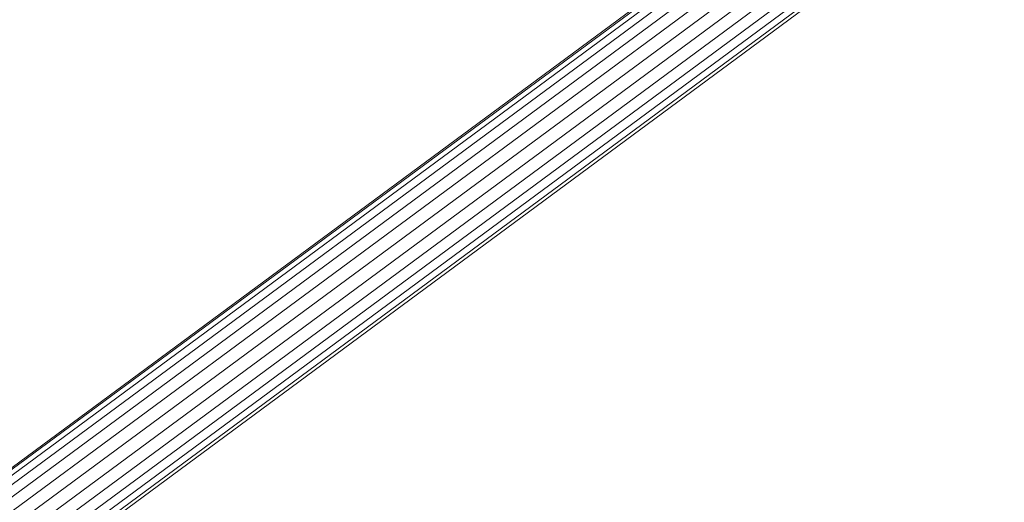
# Model space of a CAD drawing. Units: millimetres. Extents: x -1574 to 5146, y -2124 to 2628.
# Drawn here: x 2221 to 2625, y 320 to 519 of the extents above; entities that cross this region are included whole.
import ezdxf

# ---------------------------------------------------------------- set-up
doc = ezdxf.new("R2010")
doc.units = ezdxf.units.MM
doc.layers.add('A-GENM', color=13, linetype='Continuous', lineweight=9)
doc.layers.add('G-IMPT', color=8, linetype='Continuous', lineweight=9)

# ---------------------------------------------------------------- blocks, each defined once
blk = doc.blocks.new('D- Parallerbar - 13_DWG-345724-East')
at = {"layer": 'G-IMPT'}
for p, q in [((-886.35, 1003.77), (49.02, 313.03)), ((-885.22, 1005.34), (51.26, 313.78)), ((-884.84, 1005.88), (52.03, 314.03)), ((-888.14, 1001.27), (46.21, 311.27)), ((-890.5, 997.98), (42.57, 308.93)), ((-893.27, 994.12), (39.26, 305.47)), ((-896.27, 989.93), (36.13, 301.38)), ((-899.32, 985.68), (33.58, 296.75)), ((-902.23, 981.62), (32.16, 291.6)), ((-904.81, 978.02), (31.46, 286.6)), ((-909.14, 971.99), (32.65, 276.5)), ((-908.38, 973.05), (32.14, 278.5)), ((-906.91, 975.1), (31.42, 282.17))]:
    blk.add_line(p, q, dxfattribs=at)
blk = doc.blocks.new('D- Parallerbar - D- Parallerbar-V8-East')
at = {"extrusion": (0, 0, -1)}
blk.add_blockref('D- Parallerbar - 13_DWG-345724-East', (-427.41, 0), dxfattribs=at)

msp = doc.modelspace()

# ---------------------------------------------------------------- block references
at = {"layer": 'A-GENM'}
msp.add_blockref('D- Parallerbar - D- Parallerbar-V8-East', (1814.18, 0), dxfattribs=at)

doc.saveas('drawing.dxf')
